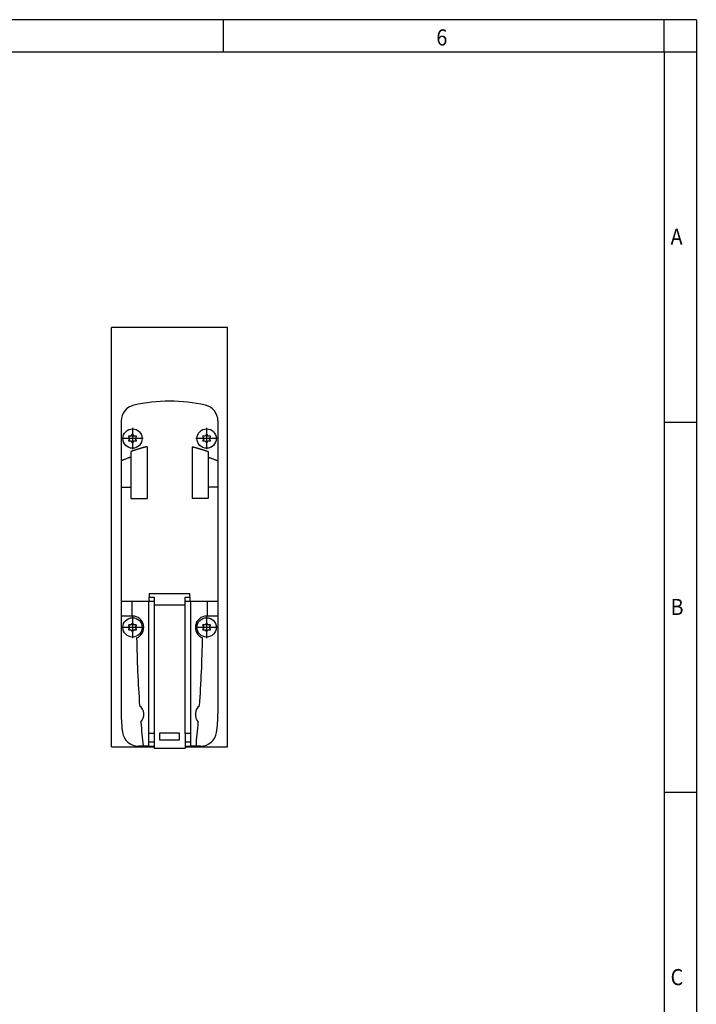
# Model space of a CAD drawing. Units: millimetres. Extents: x -1315 to -895, y -1202 to -905.
# Drawn here: x -1000 to -895, y -1057 to -905 of the extents above; entities that cross this region are included whole.
import ezdxf

# ---------------------------------------------------------------- set-up
doc = ezdxf.new("R2010")
doc.units = ezdxf.units.MM
doc.linetypes.add('DOT_CENTER', pattern=[14, 12, -1, 0, -1])
doc.layers.add('1', color=7, linetype='Continuous')
doc.styles.add('CONVERTER_11', font='txt.shx', dxfattribs={"width": 0.9})

# ---------------------------------------------------------------- blocks, each defined once
blk = doc.blocks.new('QUINT4_PS___DC___DC___PT-select__3', base_point=(-1972, -2035.23))
at = {"color": 7, "linetype": 'Continuous'}
for p, q in [((-1936, -1904.77), (-1972, -1904.77)), ((-1972, -2034.77), (-1972, -1904.77)), ((-1936, -2034.77), (-1936, -1904.77)), ((-1969, -1933.7), (-1969, -1946.06)), ((-1939, -1933.7), (-1939, -1946.06)), ((-1966.71, -1938.57), (-1966.4, -1939.12)), ((-1965.99, -1938.42), (-1966.63, -1938.42)), ((-1965.59, -1937.82), (-1965.9, -1938.37)), ((-1965.1, -1938.37), (-1965.41, -1937.82)), ((-1964.37, -1938.42), (-1965.01, -1938.42)), ((-1964.61, -1939.12), (-1964.29, -1938.57)), ((-1943.71, -1938.57), (-1943.4, -1939.12)), ((-1942.99, -1938.42), (-1943.63, -1938.42)), ((-1942.59, -1937.82), (-1942.9, -1938.37)), ((-1942.1, -1938.37), (-1942.41, -1937.82)), ((-1941.37, -1938.42), (-1942.01, -1938.42)), ((-1941.61, -1939.12), (-1941.29, -1938.57)), ((-1966.4, -1939.22), (-1966.71, -1939.77)), ((-1966.63, -1939.92), (-1965.99, -1939.92)), ((-1965.9, -1939.97), (-1965.59, -1940.52)), ((-1965.41, -1940.52), (-1965.1, -1939.97)), ((-1965.01, -1939.92), (-1964.37, -1939.92)), ((-1964.29, -1939.77), (-1964.61, -1939.22)), ((-1961, -1941.69), (-1961, -1957.73)), ((-1947, -1941.69), (-1947, -1957.73)), ((-1943.4, -1939.22), (-1943.71, -1939.77)), ((-1943.63, -1939.92), (-1942.99, -1939.92)), ((-1942.9, -1939.97), (-1942.59, -1940.52)), ((-1942.41, -1940.52), (-1942.1, -1939.97)), ((-1942.01, -1939.92), (-1941.37, -1939.92)), ((-1941.29, -1939.77), (-1941.61, -1939.22)), ((-1966, -1943.2), (-1966, -1944.97)), ((-1966, -1944.97), (-1966, -1954.23)), ((-1942, -1943.2), (-1942, -1944.97)), ((-1942, -1944.97), (-1942, -1954.23)), ((-1969, -1946.06), (-1969, -1954.23)), ((-1939, -1946.06), (-1939, -1954.23)), ((-1969, -1954.23), (-1966, -1954.23)), ((-1969, -1954.23), (-1969, -1989.73)), ((-1966, -1954.23), (-1966, -1957.73)), ((-1942, -1954.23), (-1942, -1957.73)), ((-1939, -1954.23), (-1942, -1954.23)), ((-1939, -1954.23), (-1939, -1989.73)), ((-1966, -1957.73), (-1961, -1957.73)), ((-1942, -1957.73), (-1947, -1957.73)), ((-1960.3, -1987.23), (-1947.7, -1987.23)), ((-1960.3, -1987.23), (-1960.3, -1988.36)), ((-1947.7, -1988.36), (-1947.7, -1987.23)), ((-1965.69, -1989.73), (-1969, -1989.73)), ((-1969, -1989.73), (-1969, -1994.23)), ((-1960.5, -1989.73), (-1965.69, -1989.73)), ((-1960.3, -1989.73), (-1960.5, -1989.73)), ((-1960.3, -1989.73), (-1960.3, -1988.36)), ((-1960.3, -1988.36), (-1958.8, -1988.36)), ((-1958.8, -1989.73), (-1960.3, -1989.73)), ((-1958.8, -1988.36), (-1958.8, -1989.73)), ((-1958.8, -1989.73), (-1958.8, -1990.83)), ((-1949.2, -1990.83), (-1958.8, -1990.83)), ((-1958.8, -1990.83), (-1958.8, -2030.68)), ((-1949.2, -1989.73), (-1949.2, -1988.36)), ((-1949.2, -1988.36), (-1947.7, -1988.36)), ((-1949.2, -1990.83), (-1949.2, -1989.73)), ((-1947.7, -1989.73), (-1949.2, -1989.73)), ((-1949.2, -2030.68), (-1949.2, -1990.83)), ((-1947.7, -1988.36), (-1947.7, -1989.73)), ((-1947.5, -1989.73), (-1947.7, -1989.73)), ((-1942.31, -1989.73), (-1947.5, -1989.73)), ((-1939, -1989.73), (-1942.31, -1989.73)), ((-1939, -1989.73), (-1939, -1994.23)), ((-1965.69, -1994.23), (-1969, -1994.23)), ((-1969, -1994.23), (-1969, -2024.58)), ((-1965.59, -1996.38), (-1965.91, -1996.93)), ((-1965.5, -1994.23), (-1965.69, -1994.23)), ((-1965.1, -1996.93), (-1965.41, -1996.38)), ((-1942.59, -1996.38), (-1942.91, -1996.93)), ((-1942.31, -1994.23), (-1942.5, -1994.23)), ((-1942.1, -1996.93), (-1942.41, -1996.38)), ((-1939, -1994.23), (-1942.31, -1994.23)), ((-1939, -1994.23), (-1939, -2024.58)), ((-1966.71, -1997.13), (-1966.4, -1997.68)), ((-1966.4, -1997.78), (-1966.71, -1998.33)), ((-1965.99, -1996.98), (-1966.63, -1996.98)), ((-1966.63, -1998.48), (-1965.99, -1998.48)), ((-1965.91, -1998.53), (-1965.59, -1999.08)), ((-1965.41, -1999.08), (-1965.1, -1998.53)), ((-1964.38, -1996.98), (-1965.01, -1996.98)), ((-1965.01, -1998.48), (-1964.38, -1998.48)), ((-1964.61, -1997.68), (-1964.29, -1997.13)), ((-1964.29, -1998.33), (-1964.61, -1997.78)), ((-1943.71, -1997.13), (-1943.4, -1997.68)), ((-1943.4, -1997.78), (-1943.71, -1998.33)), ((-1942.99, -1996.98), (-1943.63, -1996.98)), ((-1943.63, -1998.48), (-1942.99, -1998.48)), ((-1942.91, -1998.53), (-1942.59, -1999.08)), ((-1942.41, -1999.08), (-1942.1, -1998.53)), ((-1941.38, -1996.98), (-1942.01, -1996.98)), ((-1942.01, -1998.48), (-1941.38, -1998.48)), ((-1941.61, -1997.68), (-1941.29, -1997.13)), ((-1941.29, -1998.33), (-1941.61, -1997.78)), ((-1957, -2030.43), (-1951, -2030.43)), ((-1957, -2032.73), (-1957, -2030.43)), ((-1951, -2030.43), (-1951, -2032.73)), ((-1960.5, -2030.68), (-1960.5, -2033.37)), ((-1958.8, -2030.68), (-1960.5, -2030.68)), ((-1960.5, -2033.37), (-1960.5, -2034.58)), ((-1958.8, -2033.37), (-1960.5, -2033.37)), ((-1958.8, -2030.68), (-1958.8, -2035.23)), ((-1951, -2032.73), (-1957, -2032.73)), ((-1949.2, -2030.68), (-1949.2, -2035.23)), ((-1947.5, -2030.68), (-1949.2, -2030.68)), ((-1947.5, -2033.37), (-1949.2, -2033.37)), ((-1947.5, -2030.68), (-1947.5, -2033.37)), ((-1947.5, -2033.37), (-1947.5, -2034.58)), ((-1972, -2034.77), (-1958.8, -2034.77)), ((-1962.22, -2034.58), (-1963.64, -2034.58)), ((-1960.5, -2034.58), (-1962.22, -2034.58)), ((-1960.5, -2034.58), (-1958.8, -2034.58)), ((-1958.8, -2035.23), (-1949.2, -2035.23)), ((-1949.2, -2034.58), (-1947.5, -2034.58)), ((-1949.2, -2034.77), (-1936, -2034.77)), ((-1945.79, -2034.58), (-1947.5, -2034.58)), ((-1944.36, -2034.58), (-1945.79, -2034.58))]:
    blk.add_line(p, q, dxfattribs=at)
at = {"color": 2, "linetype": 'Continuous'}
for p, q in [((-1965.69, -1989.73), (-1965.69, -1994.23)), ((-1960.5, -1989.73), (-1960.5, -2030.68)), ((-1947.5, -1989.73), (-1947.5, -2030.68)), ((-1942.31, -1989.73), (-1942.31, -1994.23))]:
    blk.add_line(p, q, dxfattribs=at)
at = {"color": 7, "linetype": 'Continuous'}
for centre in [(-1965.5, -1939.17), (-1942.5, -1939.17), (-1965.5, -1997.73), (-1942.5, -1997.73)]:
    blk.add_circle(centre, 3, dxfattribs=at)
for centre, radius, start, end in [((-1964, -1933.7), 5, 102.8388, 179.9992), ((-1954, -1977.58), 50, 77.1596, 102.8388), ((-1944, -1933.7), 5, 359.9992, 77.1596), ((-1966.63, -1938.52), 0.1, 89.9992, 209.9992), ((-1965.99, -1938.32), 0.1, 269.9992, 329.9992), ((-1965.5, -1937.87), 0.1, 29.9992, 149.9992), ((-1965.01, -1938.32), 0.1, 209.9992, 269.9992), ((-1964.37, -1938.52), 0.1, 329.9992, 89.9992), ((-1943.63, -1938.52), 0.1, 89.9992, 209.9992), ((-1942.99, -1938.32), 0.1, 269.9992, 329.9992), ((-1942.5, -1937.87), 0.1, 29.9992, 149.9992), ((-1942.01, -1938.32), 0.1, 209.9992, 269.9992), ((-1941.37, -1938.52), 0.1, 329.9992, 89.9992), ((-1966.63, -1939.82), 0.1, 149.9992, 269.9992), ((-1966.48, -1939.17), 0.1, 329.9992, 29.9992), ((-1965.99, -1940.02), 0.1, 29.9992, 89.9992), ((-1965.5, -1940.47), 0.1, 209.9992, 329.9992), ((-1965.01, -1940.02), 0.1, 89.9992, 149.9992), ((-1964.52, -1939.17), 0.1, 149.9992, 209.9992), ((-1964.37, -1939.82), 0.1, 269.9992, 29.9992), ((-1943.63, -1939.82), 0.1, 149.9992, 269.9992), ((-1943.48, -1939.17), 0.1, 329.9992, 29.9992), ((-1942.99, -1940.02), 0.1, 29.9992, 89.9992), ((-1942.5, -1940.47), 0.1, 209.9992, 329.9992), ((-1942.01, -1940.02), 0.1, 89.9992, 149.9992), ((-1941.52, -1939.17), 0.1, 149.9992, 209.9992), ((-1941.37, -1939.82), 0.1, 269.9992, 29.9992), ((-1965.99, -1996.88), 0.1, 269.9992, 329.9992), ((-1965.5, -1996.43), 0.1, 29.9992, 149.9992), ((-1965.5, -1997.73), 3.5, 291.1995, 89.9958), ((-1965.01, -1996.88), 0.1, 209.9992, 269.9992), ((-1942.5, -1997.73), 3.5, 89.9992, 248.799), ((-1942.99, -1996.88), 0.1, 269.9992, 329.9992), ((-1942.5, -1996.43), 0.1, 29.9992, 149.9992), ((-1942.01, -1996.88), 0.1, 209.9992, 269.9992), ((-1966.63, -1997.08), 0.1, 89.9992, 209.9992), ((-1966.63, -1998.38), 0.1, 149.9992, 269.9992), ((-1966.48, -1997.73), 0.1, 329.9992, 29.9992), ((-1965.99, -1998.58), 0.1, 29.9992, 89.9992), ((-1965.5, -1999.03), 0.1, 209.9992, 329.9992), ((-1965.01, -1998.58), 0.1, 89.9992, 149.9992), ((-1964.52, -1997.73), 0.1, 149.9992, 209.9992), ((-1964.38, -1997.08), 0.1, 329.9992, 89.9992), ((-1964.38, -1998.38), 0.1, 269.9992, 29.9992), ((-1943.63, -1997.08), 0.1, 89.9992, 209.9992), ((-1943.63, -1998.38), 0.1, 149.9992, 269.9992), ((-1943.48, -1997.73), 0.1, 329.9992, 29.9992), ((-1942.99, -1998.58), 0.1, 29.9992, 89.9992), ((-1942.5, -1999.03), 0.1, 209.9992, 329.9992), ((-1942.01, -1998.58), 0.1, 89.9992, 149.9992), ((-1941.52, -1997.73), 0.1, 149.9992, 209.9992), ((-1941.38, -1997.08), 0.1, 329.9992, 89.9992), ((-1941.38, -1998.38), 0.1, 269.9992, 29.9992), ((-1562.8, -1993.73), 401.5, 181.0357, 184.0376), ((-2345.2, -1993.72), 401.5, 355.9609, 358.9627), ((-1965.5, -2024.73), 3.5, 317.6822, 51.1202), ((-1942.5, -2024.73), 3.5, 128.8782, 222.3163), ((-1929, -2024.58), 40, 179.9992, 188.2124), ((-1562.8, -1993.73), 401.5, 184.7648, 185.8388), ((-2345.2, -1993.72), 401.5, 354.1596, 355.2336), ((-1979, -2024.58), 40, 351.786, 359.9992), ((-1963.64, -2029.58), 5, 188.2124, 269.9992), ((-1944.36, -2029.58), 5, 269.9992, 351.786)]:
    blk.add_arc(centre, radius, start, end, dxfattribs=at)
for points, knots in [([(-1961, -1941.69), (-1961, -1941.69), (-1961, -1941.69), (-1961, -1941.69), (-1961, -1941.69), (-1961, -1941.69), (-1961, -1941.69), (-1961.01, -1941.69), (-1961.01, -1941.69), (-1961.01, -1941.69), (-1961.02, -1941.69), (-1961.02, -1941.69), (-1961.03, -1941.69), (-1961.04, -1941.7), (-1961.06, -1941.7), (-1961.08, -1941.71), (-1961.09, -1941.71), (-1961.1, -1941.71), (-1961.11, -1941.71), (-1961.12, -1941.72), (-1961.14, -1941.72), (-1961.16, -1941.73), (-1961.18, -1941.73), (-1961.2, -1941.74), (-1961.22, -1941.74), (-1961.24, -1941.75), (-1961.28, -1941.76), (-1961.36, -1941.78), (-1961.48, -1941.81), (-1961.61, -1941.84), (-1961.71, -1941.87), (-1961.79, -1941.89), (-1961.87, -1941.91), (-1961.98, -1941.94), (-1962.11, -1941.97), (-1962.28, -1942.02), (-1962.47, -1942.08), (-1962.68, -1942.13), (-1962.89, -1942.19), (-1963.1, -1942.26), (-1963.31, -1942.32), (-1963.53, -1942.38), (-1963.77, -1942.46), (-1964.02, -1942.53), (-1964.27, -1942.61), (-1964.52, -1942.69), (-1964.75, -1942.77), (-1964.97, -1942.85), (-1965.18, -1942.92), (-1965.37, -1942.98), (-1965.54, -1943.04), (-1965.65, -1943.08), (-1965.73, -1943.11), (-1965.76, -1943.12), (-1965.79, -1943.13), (-1965.81, -1943.14), (-1965.83, -1943.14), (-1965.85, -1943.15), (-1965.87, -1943.16), (-1965.89, -1943.16), (-1965.9, -1943.17), (-1965.92, -1943.18), (-1965.93, -1943.18), (-1965.94, -1943.18), (-1965.95, -1943.19), (-1965.96, -1943.19), (-1965.97, -1943.19), (-1965.98, -1943.2), (-1965.99, -1943.2), (-1965.99, -1943.2), (-1965.99, -1943.2), (-1966, -1943.2), (-1966, -1943.2), (-1966, -1943.2), (-1966, -1943.2), (-1966, -1943.2), (-1966, -1943.2), (-1966, -1943.2), (-1966, -1943.2)], [0, 0, 0, 0, 0.000638, 0.001276, 0.001914, 0.002551, 0.003827, 0.005103, 0.007654, 0.010206, 0.015308, 0.020411, 0.030617, 0.040822, 0.061233, 0.081644, 0.09185, 0.102056, 0.112262, 0.122468, 0.14288, 0.163292, 0.183705, 0.204118, 0.224531, 0.244944, 0.28577, 0.326596, 0.489918, 0.65324, 0.734916, 0.816592, 0.898267, 0.979943, 1.143294, 1.306646, 1.524492, 1.742338, 1.960184, 2.178033, 2.395882, 2.613732, 2.875147, 3.136564, 3.397982, 3.6594, 3.920815, 4.138617, 4.356418, 4.574218, 4.73754, 4.900862, 4.941688, 4.982514, 5.002927, 5.02334, 5.043753, 5.064167, 5.084578, 5.10499, 5.125402, 5.145814, 5.15602, 5.166225, 5.176431, 5.186636, 5.196842, 5.207047, 5.21215, 5.217253, 5.219804, 5.222355, 5.223631, 5.224907, 5.225545, 5.226183, 5.22682, 5.227458, 5.227458, 5.227458, 5.227458]), ([(-1947, -1941.69), (-1947, -1941.69), (-1947, -1941.69), (-1947, -1941.69), (-1947, -1941.69), (-1947, -1941.69), (-1947, -1941.69), (-1947, -1941.69), (-1946.99, -1941.69), (-1946.99, -1941.69), (-1946.99, -1941.69), (-1946.98, -1941.69), (-1946.97, -1941.69), (-1946.96, -1941.7), (-1946.94, -1941.7), (-1946.92, -1941.71), (-1946.91, -1941.71), (-1946.9, -1941.71), (-1946.89, -1941.71), (-1946.88, -1941.72), (-1946.86, -1941.72), (-1946.84, -1941.73), (-1946.82, -1941.73), (-1946.8, -1941.74), (-1946.78, -1941.74), (-1946.76, -1941.75), (-1946.72, -1941.76), (-1946.64, -1941.78), (-1946.53, -1941.81), (-1946.39, -1941.84), (-1946.29, -1941.87), (-1946.21, -1941.89), (-1946.13, -1941.91), (-1946.03, -1941.94), (-1945.89, -1941.97), (-1945.72, -1942.02), (-1945.53, -1942.08), (-1945.32, -1942.13), (-1945.11, -1942.2), (-1944.9, -1942.26), (-1944.69, -1942.32), (-1944.47, -1942.38), (-1944.23, -1942.46), (-1943.98, -1942.54), (-1943.73, -1942.61), (-1943.48, -1942.69), (-1943.25, -1942.77), (-1943.03, -1942.85), (-1942.82, -1942.92), (-1942.63, -1942.98), (-1942.46, -1943.04), (-1942.35, -1943.08), (-1942.27, -1943.11), (-1942.24, -1943.12), (-1942.21, -1943.13), (-1942.19, -1943.14), (-1942.17, -1943.14), (-1942.15, -1943.15), (-1942.14, -1943.16), (-1942.12, -1943.16), (-1942.1, -1943.17), (-1942.08, -1943.18), (-1942.07, -1943.18), (-1942.06, -1943.18), (-1942.05, -1943.19), (-1942.04, -1943.19), (-1942.03, -1943.19), (-1942.02, -1943.2), (-1942.02, -1943.2), (-1942.01, -1943.2), (-1942.01, -1943.2), (-1942.01, -1943.2), (-1942, -1943.2), (-1942, -1943.2), (-1942, -1943.2), (-1942, -1943.2), (-1942, -1943.2), (-1942, -1943.2), (-1942, -1943.2)], [0, 0, 0, 0, 0.000638, 0.001276, 0.001914, 0.002551, 0.003827, 0.005103, 0.007654, 0.010206, 0.015308, 0.020411, 0.030617, 0.040822, 0.061233, 0.081644, 0.09185, 0.102056, 0.112262, 0.122468, 0.14288, 0.163292, 0.183705, 0.204118, 0.224531, 0.244944, 0.28577, 0.326596, 0.489918, 0.65324, 0.734916, 0.816592, 0.898267, 0.979943, 1.143294, 1.306646, 1.524492, 1.742338, 1.960184, 2.178033, 2.395882, 2.613732, 2.875147, 3.136564, 3.397982, 3.6594, 3.920815, 4.138617, 4.356418, 4.574218, 4.73754, 4.900862, 4.941688, 4.982514, 5.002927, 5.02334, 5.043753, 5.064167, 5.084578, 5.10499, 5.125402, 5.145814, 5.15602, 5.166225, 5.176431, 5.186636, 5.196842, 5.207047, 5.21215, 5.217253, 5.219804, 5.222355, 5.223631, 5.224907, 5.225545, 5.226183, 5.22682, 5.227458, 5.227458, 5.227458, 5.227458]), ([(-1966, -1944.97), (-1966.01, -1944.97), (-1966.02, -1944.97), (-1966.05, -1944.98), (-1966.07, -1944.99), (-1966.1, -1945), (-1966.14, -1945.01), (-1966.19, -1945.03), (-1966.24, -1945.04), (-1966.27, -1945.05), (-1966.3, -1945.06), (-1966.31, -1945.06), (-1966.32, -1945.07), (-1966.34, -1945.07), (-1966.36, -1945.08), (-1966.41, -1945.1), (-1966.48, -1945.12), (-1966.57, -1945.15), (-1966.67, -1945.18), (-1966.86, -1945.24), (-1967.14, -1945.34), (-1967.51, -1945.48), (-1967.89, -1945.62), (-1968.2, -1945.74), (-1968.45, -1945.83), (-1968.6, -1945.9), (-1968.72, -1945.95), (-1968.79, -1945.98), (-1968.84, -1946), (-1968.86, -1946), (-1968.87, -1946.01), (-1968.88, -1946.01), (-1968.89, -1946.02), (-1968.9, -1946.02), (-1968.9, -1946.02), (-1968.91, -1946.03), (-1968.93, -1946.03), (-1968.95, -1946.04), (-1968.97, -1946.05), (-1968.98, -1946.05), (-1968.98, -1946.06), (-1968.99, -1946.06), (-1968.99, -1946.06), (-1968.99, -1946.06), (-1969, -1946.06), (-1969, -1946.06), (-1969, -1946.06)], [0, 0, 0, 0, 0.024962, 0.049925, 0.074887, 0.099849, 0.149774, 0.199699, 0.249623, 0.299548, 0.312029, 0.324511, 0.336992, 0.349473, 0.374435, 0.399398, 0.499249, 0.5991, 0.69895, 0.798801, 1.198211, 1.597626, 1.997097, 2.396564, 2.59624, 2.795915, 2.895752, 2.995588, 3.020547, 3.045506, 3.057986, 3.070466, 3.076705, 3.082945, 3.089185, 3.095425, 3.120384, 3.145343, 3.157822, 3.170302, 3.176542, 3.182781, 3.185901, 3.189021, 3.192141, 3.195261, 3.195261, 3.195261, 3.195261]), ([(-1942, -1944.97), (-1941.99, -1944.97), (-1941.98, -1944.97), (-1941.95, -1944.98), (-1941.93, -1944.99), (-1941.9, -1945), (-1941.86, -1945.01), (-1941.81, -1945.03), (-1941.76, -1945.04), (-1941.73, -1945.05), (-1941.7, -1945.06), (-1941.69, -1945.07), (-1941.68, -1945.07), (-1941.66, -1945.07), (-1941.64, -1945.08), (-1941.6, -1945.1), (-1941.53, -1945.12), (-1941.43, -1945.15), (-1941.34, -1945.18), (-1941.15, -1945.25), (-1940.86, -1945.34), (-1940.49, -1945.48), (-1940.11, -1945.62), (-1939.8, -1945.74), (-1939.55, -1945.83), (-1939.4, -1945.9), (-1939.28, -1945.95), (-1939.21, -1945.98), (-1939.16, -1946), (-1939.14, -1946), (-1939.13, -1946.01), (-1939.12, -1946.01), (-1939.11, -1946.02), (-1939.1, -1946.02), (-1939.1, -1946.02), (-1939.09, -1946.03), (-1939.07, -1946.03), (-1939.05, -1946.04), (-1939.04, -1946.05), (-1939.03, -1946.05), (-1939.02, -1946.06), (-1939.01, -1946.06), (-1939.01, -1946.06), (-1939.01, -1946.06), (-1939, -1946.06), (-1939, -1946.06), (-1939, -1946.06)], [0, 0, 0, 0, 0.024962, 0.049925, 0.074887, 0.099849, 0.149774, 0.199699, 0.249623, 0.299548, 0.312029, 0.324511, 0.336992, 0.349473, 0.374435, 0.399398, 0.499249, 0.599099, 0.69895, 0.798801, 1.198211, 1.597626, 1.997097, 2.396564, 2.59624, 2.795915, 2.895752, 2.995588, 3.020547, 3.045506, 3.057986, 3.070465, 3.076705, 3.082945, 3.089185, 3.095425, 3.120384, 3.145343, 3.157822, 3.170302, 3.176542, 3.182781, 3.185901, 3.189021, 3.192141, 3.195261, 3.195261, 3.195261, 3.195261])]:
    blk.add_open_spline(points, degree=3, knots=knots, dxfattribs=at)
at = {"layer": '1', "color": 2, "linetype": 'DOT_CENTER'}
for p, q in [((-1965.5, -1935.87), (-1965.5, -1942.47)), ((-1942.5, -1935.87), (-1942.5, -1942.47)), ((-1962.2, -1939.17), (-1968.8, -1939.17)), ((-1939.2, -1939.17), (-1945.8, -1939.17)), ((-1965.5, -1994.43), (-1965.5, -2001.03)), ((-1942.5, -1994.43), (-1942.5, -2001.03)), ((-1962.2, -1997.73), (-1968.8, -1997.73)), ((-1939.2, -1997.73), (-1945.8, -1997.73))]:
    blk.add_line(p, q, dxfattribs=at)
blk = doc.blocks.new('Rckans1', base_point=(-1954, -1970))
blk.add_blockref('QUINT4_PS___DC___DC___PT-select__3', (-1972, -2035.23))
blk = doc.blocks.new('_rahmen', base_point=(-900.27, -1201.64))
at = {"layer": '1', "color": 2, "linetype": 'Continuous'}
for p, q in [((-968.61, -904.64), (-1036.94, -904.64)), ((-900.27, -904.64), (-968.61, -904.64)), ((-968.61, -909.64), (-968.61, -904.64)), ((-895.27, -904.64), (-900.27, -904.64)), ((-900.27, -909.64), (-900.27, -904.64)), ((-895.27, -904.64), (-895.27, -909.64)), ((-900.27, -909.64), (-895.27, -909.64)), ((-895.27, -909.64), (-895.27, -967.04)), ((-900.27, -967.04), (-895.27, -967.04)), ((-895.27, -967.04), (-895.27, -1024.44)), ((-900.27, -1024.44), (-895.27, -1024.44)), ((-895.27, -1024.44), (-895.27, -1081.84))]:
    blk.add_line(p, q, dxfattribs=at)
at = {"layer": '1', "color": 6, "linetype": 'Continuous'}
for p, q in [((-1036.94, -909.64), (-968.61, -909.64)), ((-968.61, -909.64), (-900.27, -909.64)), ((-900.27, -909.64), (-900.27, -967.04)), ((-900.27, -967.04), (-900.27, -1024.44)), ((-900.27, -1024.44), (-900.27, -1081.84))]:
    blk.add_line(p, q, dxfattribs=at)
at = {"layer": '1', "color": 7, "style": 'CONVERTER_11', "width": 0.9}
for s, p in [('6', (-935.61, -908.64)), ('A', (-899.27, -939.54)), ('B', (-899.27, -996.94)), ('C', (-899.27, -1054.34))]:
    blk.add_text(s, height=2.5, dxfattribs=at).set_placement(p)
blk = doc.blocks.new('A3I_CS', base_point=(-900.27, -1201.64))
at = {"layer": '1'}
blk.add_blockref('_rahmen', (-900.27, -1201.64), dxfattribs=at)
blk = doc.blocks.new('1')
blk.add_blockref('A3I_CS', (-900.27, -1201.64))
at = {"xscale": 0.5, "yscale": 0.5, "zscale": 0.5}
blk.add_blockref('Rckans1', (-977, -985), dxfattribs=at)

msp = doc.modelspace()

# ---------------------------------------------------------------- block references
at = {"layer": '1'}
msp.add_blockref('1', (0, 0), dxfattribs=at)

doc.saveas('drawing.dxf')
